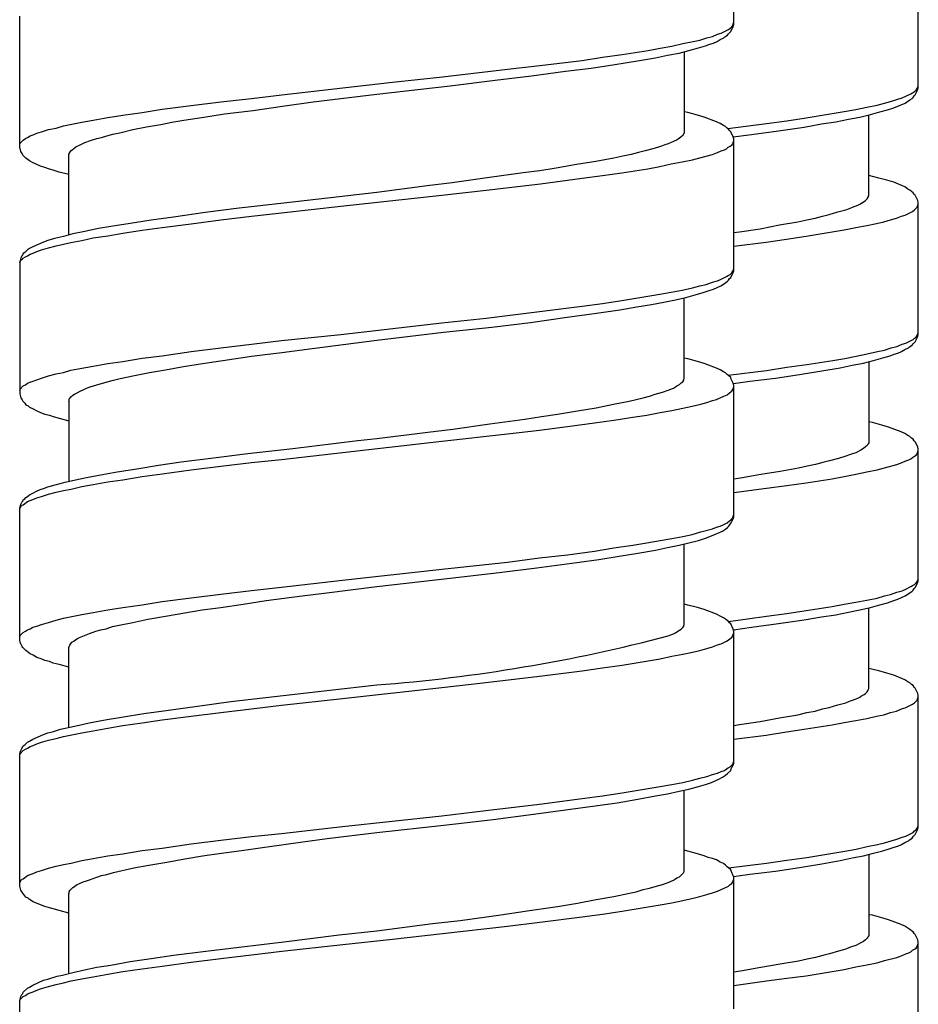
# Model space of a CAD drawing. Units: millimetres. Extents: x -435 to 502, y -175 to 939.
# Drawn here: x 257 to 275, y 291 to 311 of the extents above; entities that cross this region are included whole.
import ezdxf

# ---------------------------------------------------------------- set-up
doc = ezdxf.new("R2010")
doc.units = ezdxf.units.MM
doc.header["$LTSCALE"] = 6.666667

# ---------------------------------------------------------------- blocks, each defined once
blk = doc.blocks.new('1984.BL86.ACT.MT_V3')
for p, q in [((41.32, -594.005), (41.32, -591.327)), ((45.065, -595.298), (45.065, -592.62)), ((26.819, -596.503), (26.819, -593.836)), ((41.066, -594.185), (41.214, -594.111)), ((41.214, -594.111), (41.245, -594.079)), ((41.245, -594.079), (41.277, -594.058)), ((41.256, -594.153), (41.309, -594.048)), ((41.277, -594.058), (41.298, -594.026)), ((41.298, -594.026), (41.309, -593.995)), ((41.309, -593.995), (41.32, -593.973)), ((41.309, -594.048), (41.32, -594.005)), ((40.632, -594.323), (40.769, -594.28)), ((40.769, -594.28), (40.886, -594.249)), ((40.886, -594.249), (40.991, -594.206)), ((40.981, -594.354), (41.044, -594.312)), ((40.991, -594.206), (41.066, -594.185)), ((41.044, -594.312), (41.118, -594.28)), ((41.118, -594.28), (41.14, -594.259)), ((41.14, -594.259), (41.193, -594.227)), ((41.193, -594.227), (41.214, -594.196)), ((41.214, -594.196), (41.256, -594.153)), ((39.584, -594.534), (39.827, -594.492)), ((39.827, -594.492), (40.06, -594.45)), ((40.06, -594.45), (40.282, -594.397)), ((40.282, -594.397), (40.494, -594.354)), ((40.409, -594.534), (40.6, -594.481)), ((40.494, -594.354), (40.632, -594.323)), ((40.6, -594.481), (40.748, -594.439)), ((40.748, -594.439), (40.833, -594.407)), ((40.833, -594.407), (40.907, -594.386)), ((40.907, -594.386), (40.981, -594.354)), ((38.24, -594.736), (38.652, -594.672)), ((38.652, -594.672), (39.055, -594.619)), ((39.055, -594.619), (39.584, -594.534)), ((39.362, -594.746), (39.732, -594.683)), ((39.732, -594.683), (39.975, -594.63)), ((39.975, -594.63), (40.208, -594.587)), ((40.208, -594.587), (40.409, -594.534)), ((40.314, -594.556), (40.314, -596.207)), ((35.403, -595.074), (36.726, -594.915)), ((36.726, -594.915), (37.382, -594.841)), ((37.382, -594.841), (38.24, -594.736)), ((37.901, -594.958), (38.42, -594.894)), ((38.42, -594.894), (38.906, -594.82)), ((38.906, -594.82), (39.362, -594.746)), ((34.387, -595.18), (35.403, -595.074)), ((36.472, -595.138), (37.213, -595.053)), ((37.213, -595.053), (37.901, -594.958)), ((32.143, -595.434), (33.381, -595.296)), ((33.381, -595.296), (34.387, -595.18)), ((34.069, -595.423), (35.562, -595.254)), ((35.562, -595.254), (36.472, -595.138)), ((45.023, -595.34), (45.044, -595.308)), ((45.044, -595.308), (45.055, -595.287)), ((45.055, -595.287), (45.065, -595.255)), ((45.055, -595.33), (45.065, -595.298)), ((30.905, -595.582), (31.529, -595.508)), ((31.529, -595.508), (32.143, -595.434)), ((32.778, -595.582), (34.069, -595.423)), ((44.631, -595.531), (44.737, -595.499)), ((44.737, -595.499), (44.811, -595.467)), ((44.811, -595.467), (44.917, -595.414)), ((44.896, -595.541), (44.938, -595.51)), ((44.917, -595.414), (44.949, -595.393)), ((44.938, -595.51), (44.96, -595.488)), ((44.949, -595.393), (44.991, -595.372)), ((44.96, -595.488), (44.981, -595.457)), ((44.981, -595.457), (45.002, -595.435)), ((44.991, -595.372), (45.023, -595.34)), ((45.002, -595.435), (45.055, -595.33)), ((29.709, -595.73), (30.302, -595.656)), ((30.302, -595.656), (30.905, -595.582)), ((31.561, -595.752), (32.154, -595.667)), ((32.154, -595.667), (32.778, -595.582)), ((43.795, -595.732), (44.018, -595.689)), ((44.018, -595.689), (44.229, -595.647)), ((44.229, -595.647), (44.377, -595.605)), ((44.377, -595.605), (44.504, -595.573)), ((44.441, -595.742), (44.568, -595.7)), ((44.504, -595.573), (44.631, -595.531)), ((44.568, -595.7), (44.653, -595.668)), ((44.653, -595.668), (44.801, -595.605)), ((44.801, -595.605), (44.896, -595.541)), ((28.312, -595.953), (28.608, -595.9)), ((28.608, -595.9), (28.915, -595.847)), ((28.915, -595.847), (29.307, -595.794)), ((29.307, -595.794), (29.709, -595.73)), ((30.153, -595.953), (30.556, -595.889)), ((30.556, -595.889), (30.979, -595.826)), ((30.979, -595.826), (31.561, -595.752)), ((40.388, -595.794), (40.314, -595.783)), ((40.579, -595.847), (40.388, -595.794)), ((40.716, -595.889), (40.579, -595.847)), ((40.97, -595.984), (40.716, -595.889)), ((42.398, -595.965), (42.79, -595.901)), ((42.79, -595.901), (43.319, -595.816)), ((43.319, -595.816), (43.562, -595.774)), ((43.562, -595.774), (43.795, -595.732)), ((43.647, -595.933), (43.88, -595.891)), ((43.88, -595.891), (44.092, -595.838)), ((44.06, -597.489), (44.06, -595.848)), ((44.092, -595.838), (44.282, -595.785)), ((44.282, -595.785), (44.441, -595.742)), ((27.401, -596.143), (27.56, -596.111)), ((27.56, -596.111), (27.708, -596.069)), ((27.708, -596.069), (28.079, -595.995)), ((28.079, -595.995), (28.312, -595.953)), ((29.116, -596.143), (29.391, -596.09)), ((29.391, -596.09), (29.688, -596.037)), ((29.688, -596.037), (29.91, -595.995)), ((29.91, -595.995), (30.153, -595.953)), ((41.044, -596.016), (40.97, -595.984)), ((41.108, -596.059), (41.044, -596.016)), ((41.15, -596.08), (41.108, -596.059)), ((41.182, -596.111), (41.15, -596.08)), ((41.214, -596.133), (41.182, -596.111)), ((41.198, -596.122), (41.985, -596.018)), ((41.985, -596.018), (42.398, -595.965)), ((42.229, -596.166), (42.747, -596.092)), ((42.747, -596.092), (43.097, -596.028)), ((43.097, -596.028), (43.393, -595.986)), ((43.393, -595.986), (43.647, -595.933)), ((26.936, -596.323), (26.978, -596.302)), ((26.978, -596.302), (27.031, -596.27)), ((27.031, -596.27), (27.095, -596.249)), ((27.095, -596.249), (27.169, -596.217)), ((27.169, -596.217), (27.264, -596.186)), ((27.264, -596.186), (27.401, -596.143)), ((28.386, -596.323), (28.481, -596.302)), ((28.481, -596.302), (28.587, -596.27)), ((28.587, -596.27), (28.714, -596.238)), ((28.714, -596.238), (28.852, -596.207)), ((28.852, -596.207), (29.116, -596.143)), ((40.251, -596.291), (40.208, -596.323)), ((40.282, -596.26), (40.251, -596.291)), ((40.293, -596.238), (40.282, -596.26)), ((40.303, -596.228), (40.293, -596.238)), ((40.314, -596.207), (40.303, -596.228)), ((41.235, -596.164), (41.214, -596.133)), ((41.256, -596.186), (41.235, -596.164)), ((41.309, -596.291), (41.256, -596.186)), ((41.309, -596.291), (41.678, -596.24)), ((41.32, -596.334), (41.309, -596.291)), ((41.678, -596.24), (42.229, -596.166)), ((26.819, -596.44), (26.83, -596.418)), ((26.841, -596.588), (26.819, -596.503)), ((26.83, -596.418), (26.893, -596.355)), ((26.893, -596.355), (26.936, -596.323)), ((27.92, -596.524), (27.962, -596.492)), ((27.962, -596.492), (28.047, -596.45)), ((28.047, -596.45), (28.142, -596.408)), ((28.142, -596.408), (28.259, -596.365)), ((28.259, -596.365), (28.386, -596.323)), ((39.848, -596.482), (39.7, -596.524)), ((39.922, -596.45), (39.848, -596.482)), ((39.986, -596.429), (39.922, -596.45)), ((40.049, -596.408), (39.986, -596.429)), ((40.155, -596.355), (40.049, -596.408)), ((40.208, -596.323), (40.155, -596.355)), ((41.171, -596.535), (41.203, -596.503)), ((41.203, -596.503), (41.245, -596.482)), ((41.245, -596.482), (41.277, -596.461)), ((41.277, -596.461), (41.298, -596.429)), ((41.298, -596.429), (41.32, -596.365)), ((41.32, -599.011), (41.32, -596.334)), ((26.872, -596.63), (26.841, -596.588)), ((26.883, -596.662), (26.872, -596.63)), ((26.946, -596.725), (26.883, -596.662)), ((27.814, -596.651), (27.825, -596.641)), ((27.814, -598.281), (27.814, -596.651)), ((27.825, -596.63), (27.835, -596.609)), ((27.825, -596.641), (27.825, -596.63)), ((27.835, -596.609), (27.857, -596.577)), ((27.857, -596.577), (27.888, -596.556)), ((27.888, -596.556), (27.92, -596.524)), ((39.065, -596.683), (38.885, -596.725)), ((39.234, -596.651), (39.065, -596.683)), ((39.383, -596.609), (39.234, -596.651)), ((39.52, -596.577), (39.383, -596.609)), ((39.7, -596.524), (39.52, -596.577)), ((40.483, -596.757), (40.632, -596.715)), ((40.632, -596.715), (40.886, -596.651)), ((40.886, -596.651), (40.991, -596.609)), ((40.991, -596.609), (41.066, -596.577)), ((41.066, -596.577), (41.129, -596.556)), ((41.129, -596.556), (41.171, -596.535)), ((26.989, -596.757), (26.946, -596.725)), ((27.02, -596.778), (26.989, -596.757)), ((27.095, -596.821), (27.02, -596.778)), ((27.243, -596.884), (27.095, -596.821)), ((27.327, -596.916), (27.243, -596.884)), ((27.423, -596.948), (27.327, -596.916)), ((38.123, -596.852), (37.71, -596.926)), ((38.515, -596.789), (38.123, -596.852)), ((38.885, -596.725), (38.515, -596.789)), ((39.573, -596.937), (39.817, -596.895)), ((39.817, -596.895), (40.049, -596.842)), ((40.049, -596.842), (40.272, -596.799)), ((40.272, -596.799), (40.483, -596.757)), ((27.497, -596.969), (27.423, -596.948)), ((27.624, -597.011), (27.497, -596.969)), ((27.814, -597.053), (27.624, -597.011)), ((36.356, -597.117), (35.604, -597.223)), ((37.044, -597.022), (36.356, -597.117)), ((37.382, -596.979), (37.044, -597.022)), ((37.71, -596.926), (37.382, -596.979)), ((38.24, -597.128), (38.652, -597.075)), ((38.652, -597.075), (39.044, -597.022)), ((39.044, -597.022), (39.573, -596.937)), ((44.261, -597.129), (44.06, -597.076)), ((35.096, -597.286), (34.069, -597.424)), ((35.604, -597.223), (35.096, -597.286)), ((36.292, -597.371), (37.393, -597.244)), ((37.393, -597.244), (38.24, -597.128)), ((44.43, -597.171), (44.261, -597.129)), ((44.568, -597.214), (44.43, -597.171)), ((44.79, -597.309), (44.568, -597.214)), ((44.854, -597.351), (44.79, -597.309)), ((33.307, -597.509), (32.185, -597.636)), ((34.069, -597.424), (33.307, -597.509)), ((33.339, -597.699), (35.392, -597.477)), ((35.392, -597.477), (36.292, -597.371)), ((44.049, -597.51), (44.06, -597.489)), ((44.049, -597.52), (44.049, -597.51)), ((44.896, -597.372), (44.854, -597.351)), ((44.928, -597.404), (44.896, -597.372)), ((44.96, -597.425), (44.928, -597.404)), ((44.981, -597.457), (44.96, -597.425)), ((45.002, -597.478), (44.981, -597.457)), ((45.055, -597.584), (45.002, -597.478)), ((32.185, -597.636), (31.275, -597.741)), ((32.133, -597.837), (33.339, -597.699)), ((43.732, -597.722), (43.838, -597.679)), ((43.838, -597.679), (43.88, -597.658)), ((43.88, -597.658), (43.912, -597.637)), ((43.912, -597.637), (43.965, -597.605)), ((43.965, -597.605), (43.996, -597.584)), ((43.996, -597.584), (44.028, -597.552)), ((44.028, -597.552), (44.049, -597.52)), ((45.044, -597.722), (45.065, -597.658)), ((45.065, -597.626), (45.055, -597.584)), ((45.065, -600.304), (45.065, -597.626)), ((30.587, -597.826), (29.942, -597.921)), ((31.275, -597.741), (30.587, -597.826)), ((30.905, -597.974), (31.529, -597.9)), ((31.529, -597.9), (32.133, -597.837)), ((42.97, -597.944), (43.118, -597.902)), ((43.118, -597.902), (43.256, -597.87)), ((43.256, -597.87), (43.435, -597.817)), ((43.435, -597.817), (43.594, -597.775)), ((43.594, -597.775), (43.668, -597.743)), ((43.668, -597.743), (43.732, -597.722)), ((44.621, -597.944), (44.727, -597.902)), ((44.727, -597.902), (44.801, -597.88)), ((44.801, -597.88), (44.949, -597.806)), ((44.949, -597.806), (44.991, -597.775)), ((44.991, -597.775), (45.044, -597.722)), ((28.672, -598.112), (28.418, -598.154)), ((29.063, -598.048), (28.672, -598.112)), ((29.487, -597.985), (29.063, -598.048)), ((29.942, -597.921), (29.487, -597.985)), ((29.709, -598.133), (30.302, -598.059)), ((30.302, -598.059), (30.905, -597.974)), ((41.858, -598.156), (42.25, -598.081)), ((42.25, -598.081), (42.62, -598.018)), ((42.62, -598.018), (42.8, -597.976)), ((42.8, -597.976), (42.97, -597.944)), ((43.795, -598.135), (44.018, -598.093)), ((44.018, -598.093), (44.219, -598.051)), ((44.219, -598.051), (44.367, -598.018)), ((44.367, -598.018), (44.504, -597.976)), ((44.504, -597.976), (44.621, -597.944)), ((27.708, -598.313), (27.528, -598.355)), ((27.899, -598.26), (27.708, -598.313)), ((28.111, -598.218), (27.899, -598.26)), ((28.418, -598.154), (28.111, -598.218)), ((28.312, -598.345), (28.608, -598.302)), ((28.608, -598.302), (28.915, -598.249)), ((28.915, -598.249), (29.307, -598.186)), ((29.307, -598.186), (29.709, -598.133)), ((41.323, -598.237), (41.435, -598.219)), ((41.435, -598.219), (41.858, -598.156)), ((42.388, -598.368), (42.79, -598.305)), ((42.79, -598.305), (43.319, -598.22)), ((43.319, -598.22), (43.562, -598.178)), ((43.562, -598.178), (43.795, -598.135)), ((27.306, -598.429), (27.084, -598.525)), ((27.391, -598.398), (27.306, -598.429)), ((27.528, -598.355), (27.391, -598.398)), ((27.401, -598.546), (27.56, -598.503)), ((27.56, -598.503), (27.857, -598.44)), ((27.857, -598.44), (28.079, -598.398)), ((28.079, -598.398), (28.312, -598.345)), ((41.323, -598.511), (41.975, -598.431)), ((41.975, -598.431), (42.388, -598.367)), ((26.862, -598.705), (26.841, -598.747)), ((26.883, -598.683), (26.862, -598.705)), ((26.893, -598.662), (26.883, -598.683)), ((26.925, -598.641), (26.893, -598.662)), ((26.978, -598.588), (26.925, -598.641)), ((26.936, -598.726), (26.978, -598.705)), ((27.02, -598.556), (26.978, -598.588)), ((26.978, -598.705), (27.031, -598.673)), ((27.084, -598.525), (27.02, -598.556)), ((27.031, -598.673), (27.095, -598.652)), ((27.095, -598.652), (27.169, -598.62)), ((27.169, -598.62), (27.264, -598.588)), ((27.264, -598.588), (27.401, -598.546)), ((26.841, -598.747), (26.819, -598.832)), ((26.819, -598.842), (26.83, -598.821)), ((26.819, -598.832), (26.819, -601.509)), ((26.83, -598.821), (26.851, -598.789)), ((26.851, -598.789), (26.872, -598.779)), ((26.872, -598.779), (26.893, -598.757)), ((26.893, -598.757), (26.936, -598.726)), ((41.171, -599.128), (41.203, -599.107)), ((41.203, -599.107), (41.245, -599.086)), ((41.245, -599.086), (41.277, -599.054)), ((41.256, -599.149), (41.309, -599.043)), ((41.277, -599.054), (41.298, -599.022)), ((41.298, -599.022), (41.309, -599.001)), ((41.309, -599.001), (41.32, -598.969)), ((41.309, -599.043), (41.32, -599.011)), ((40.632, -599.318), (40.759, -599.287)), ((40.759, -599.287), (40.886, -599.244)), ((40.886, -599.244), (40.991, -599.213)), ((40.991, -599.213), (41.066, -599.181)), ((41.055, -599.318), (41.15, -599.255)), ((41.066, -599.181), (41.171, -599.128)), ((41.15, -599.255), (41.193, -599.223)), ((41.193, -599.223), (41.214, -599.202)), ((41.214, -599.202), (41.235, -599.17)), ((41.235, -599.17), (41.256, -599.149)), ((39.573, -599.53), (39.817, -599.488)), ((39.817, -599.488), (40.049, -599.445)), ((40.049, -599.445), (40.272, -599.403)), ((40.272, -599.403), (40.483, -599.361)), ((40.346, -599.551), (40.536, -599.498)), ((40.483, -599.361), (40.632, -599.318)), ((40.536, -599.498), (40.695, -599.456)), ((40.695, -599.456), (40.822, -599.414)), ((40.822, -599.414), (40.907, -599.382)), ((40.907, -599.382), (41.055, -599.318)), ((38.24, -599.731), (38.652, -599.678)), ((38.652, -599.678), (39.044, -599.615)), ((39.044, -599.615), (39.573, -599.53)), ((39.351, -599.742), (39.647, -599.699)), ((39.647, -599.699), (39.901, -599.647)), ((39.901, -599.647), (40.134, -599.604)), ((40.134, -599.604), (40.346, -599.551)), ((40.314, -601.202), (40.314, -599.562)), ((36.292, -599.975), (38.24, -599.731)), ((37.933, -599.953), (38.483, -599.879)), ((38.483, -599.879), (39.002, -599.805)), ((39.002, -599.805), (39.351, -599.742)), ((33.339, -600.303), (35.392, -600.07)), ((35.392, -600.07), (36.292, -599.975)), ((36.409, -600.155), (37.192, -600.059)), ((37.192, -600.059), (37.933, -599.953)), ((32.133, -600.43), (33.339, -600.303)), ((34.069, -600.419), (35.424, -600.26)), ((35.424, -600.26), (36.409, -600.155)), ((45.044, -600.325), (45.055, -600.294)), ((45.055, -600.294), (45.065, -600.272)), ((45.055, -600.346), (45.065, -600.304)), ((30.905, -600.578), (31.529, -600.504)), ((31.529, -600.504), (32.133, -600.43)), ((32.757, -600.589), (34.069, -600.419)), ((44.631, -600.548), (44.737, -600.505)), ((44.737, -600.505), (44.811, -600.484)), ((44.811, -600.484), (44.96, -600.41)), ((44.938, -600.526), (44.96, -600.495)), ((44.96, -600.41), (44.991, -600.378)), ((44.96, -600.495), (45.002, -600.452)), ((44.991, -600.378), (45.023, -600.357)), ((45.002, -600.452), (45.055, -600.346)), ((45.023, -600.357), (45.044, -600.325)), ((29.709, -600.737), (30.302, -600.652)), ((30.302, -600.652), (30.905, -600.578)), ((31.529, -600.747), (32.143, -600.673)), ((32.143, -600.673), (32.757, -600.589)), ((43.806, -600.749), (44.028, -600.696)), ((44.028, -600.696), (44.24, -600.653)), ((44.24, -600.653), (44.377, -600.622)), ((44.377, -600.622), (44.515, -600.579)), ((44.494, -600.738), (44.579, -600.706)), ((44.515, -600.579), (44.631, -600.548)), ((44.579, -600.706), (44.653, -600.685)), ((44.653, -600.685), (44.727, -600.653)), ((44.727, -600.653), (44.79, -600.611)), ((44.79, -600.611), (44.864, -600.579)), ((44.864, -600.579), (44.885, -600.558)), ((44.885, -600.558), (44.938, -600.526)), ((28.312, -600.948), (28.608, -600.895)), ((28.608, -600.895), (28.915, -600.853)), ((28.915, -600.853), (29.307, -600.79)), ((29.307, -600.79), (29.709, -600.737)), ((30.143, -600.959), (30.534, -600.895)), ((30.534, -600.895), (30.947, -600.832)), ((30.947, -600.832), (31.529, -600.747)), ((40.388, -600.8), (40.314, -600.79)), ((40.579, -600.853), (40.388, -600.8)), ((40.716, -600.895), (40.579, -600.853)), ((40.97, -600.991), (40.716, -600.895)), ((42.8, -600.918), (43.33, -600.833)), ((43.33, -600.833), (43.573, -600.791)), ((43.573, -600.791), (43.806, -600.749)), ((43.721, -600.929), (43.954, -600.886)), ((43.954, -600.886), (44.155, -600.833)), ((44.06, -600.854), (44.06, -602.506)), ((44.155, -600.833), (44.346, -600.78)), ((44.346, -600.78), (44.494, -600.738)), ((27.401, -601.149), (27.56, -601.107)), ((27.56, -601.107), (27.708, -601.075)), ((27.708, -601.075), (27.857, -601.033)), ((27.857, -601.033), (28.079, -600.991)), ((28.079, -600.991), (28.312, -600.948)), ((29.148, -601.139), (29.455, -601.075)), ((29.455, -601.075), (29.783, -601.022)), ((29.783, -601.022), (30.143, -600.959)), ((41.044, -601.022), (40.97, -600.991)), ((41.108, -601.065), (41.044, -601.022)), ((41.15, -601.086), (41.108, -601.065)), ((41.182, -601.118), (41.15, -601.086)), ((41.214, -601.139), (41.182, -601.118)), ((41.202, -601.131), (41.985, -601.034)), ((41.985, -601.034), (42.398, -600.971)), ((42.398, -600.971), (42.8, -600.918)), ((42.652, -601.119), (43.107, -601.045)), ((43.107, -601.045), (43.478, -600.981)), ((43.478, -600.981), (43.721, -600.929)), ((26.936, -601.329), (26.978, -601.298)), ((26.978, -601.298), (27.031, -601.276)), ((27.031, -601.276), (27.095, -601.255)), ((27.095, -601.255), (27.169, -601.224)), ((27.169, -601.224), (27.264, -601.192)), ((27.264, -601.192), (27.401, -601.149)), ((28.386, -601.329), (28.597, -601.266)), ((28.597, -601.266), (28.724, -601.234)), ((28.724, -601.234), (28.862, -601.202)), ((28.862, -601.202), (29.148, -601.139)), ((40.219, -601.319), (40.251, -601.287)), ((40.251, -601.287), (40.282, -601.266)), ((40.282, -601.266), (40.303, -601.234)), ((40.303, -601.213), (40.314, -601.202)), ((40.303, -601.234), (40.303, -601.213)), ((41.256, -601.181), (41.214, -601.139)), ((41.267, -601.213), (41.256, -601.181)), ((41.309, -601.298), (41.267, -601.213)), ((41.32, -601.34), (41.309, -601.298)), ((41.311, -601.304), (41.647, -601.257)), ((41.647, -601.257), (42.165, -601.193)), ((42.165, -601.193), (42.652, -601.119)), ((26.819, -601.446), (26.83, -601.414)), ((26.819, -601.509), (26.841, -601.594)), ((26.83, -601.414), (26.893, -601.351)), ((26.893, -601.351), (26.936, -601.329)), ((27.931, -601.52), (27.984, -601.488)), ((27.984, -601.488), (28.047, -601.456)), ((28.047, -601.456), (28.121, -601.425)), ((28.121, -601.425), (28.174, -601.393)), ((28.174, -601.393), (28.248, -601.372)), ((28.248, -601.372), (28.386, -601.329)), ((39.721, -601.52), (39.87, -601.478)), ((39.87, -601.478), (39.986, -601.435)), ((39.986, -601.435), (40.092, -601.393)), ((40.092, -601.393), (40.134, -601.372)), ((40.134, -601.372), (40.166, -601.351)), ((40.166, -601.351), (40.219, -601.319)), ((41.182, -601.53), (41.235, -601.488)), ((41.235, -601.488), (41.267, -601.467)), ((41.267, -601.467), (41.277, -601.456)), ((41.277, -601.456), (41.298, -601.425)), ((41.298, -601.425), (41.309, -601.403)), ((41.309, -601.403), (41.32, -601.372)), ((41.32, -604.007), (41.32, -601.34)), ((26.841, -601.594), (26.872, -601.636)), ((26.872, -601.636), (26.883, -601.658)), ((26.883, -601.658), (26.925, -601.7)), ((26.925, -601.7), (26.946, -601.732)), ((27.814, -601.668), (27.825, -601.647)), ((27.814, -601.668), (27.814, -603.289)), ((27.825, -601.615), (27.846, -601.594)), ((27.825, -601.647), (27.825, -601.615)), ((27.846, -601.594), (27.857, -601.573)), ((27.857, -601.573), (27.878, -601.562)), ((27.878, -601.562), (27.899, -601.541)), ((27.899, -601.541), (27.931, -601.52)), ((38.875, -601.721), (39.192, -601.658)), ((39.192, -601.658), (39.34, -601.626)), ((39.34, -601.626), (39.478, -601.594)), ((39.478, -601.594), (39.605, -601.562)), ((39.605, -601.562), (39.721, -601.52)), ((40.653, -601.721), (40.769, -601.689)), ((40.769, -601.689), (40.886, -601.647)), ((40.886, -601.647), (40.97, -601.626)), ((40.97, -601.626), (41.118, -601.562)), ((41.118, -601.562), (41.182, -601.53)), ((26.946, -601.732), (26.989, -601.753)), ((26.989, -601.753), (27.02, -601.785)), ((27.02, -601.785), (27.095, -601.816)), ((27.095, -601.816), (27.169, -601.859)), ((27.169, -601.859), (27.243, -601.89)), ((27.243, -601.89), (27.327, -601.922)), ((37.742, -601.922), (38.144, -601.859)), ((38.144, -601.859), (38.525, -601.795)), ((38.525, -601.795), (38.875, -601.721)), ((39.552, -601.943), (39.827, -601.89)), ((39.827, -601.89), (40.06, -601.848)), ((40.06, -601.848), (40.282, -601.806)), ((40.282, -601.806), (40.473, -601.763)), ((40.473, -601.763), (40.653, -601.721)), ((27.327, -601.922), (27.423, -601.943)), ((27.423, -601.943), (27.497, -601.975)), ((27.497, -601.975), (27.624, -602.007)), ((27.624, -602.007), (27.814, -602.06)), ((36.366, -602.123), (37.075, -602.028)), ((37.075, -602.028), (37.414, -601.975)), ((37.414, -601.975), (37.742, -601.922)), ((37.943, -602.176), (38.494, -602.102)), ((38.494, -602.102), (38.885, -602.049)), ((38.885, -602.049), (39.266, -601.986)), ((39.266, -601.986), (39.552, -601.943)), ((44.134, -602.093), (44.06, -602.082)), ((44.325, -602.146), (44.134, -602.093)), ((34.069, -602.42), (35.107, -602.293)), ((35.107, -602.293), (35.615, -602.229)), ((35.615, -602.229), (36.366, -602.123)), ((36.726, -602.324), (37.372, -602.25)), ((37.372, -602.25), (37.943, -602.176)), ((44.462, -602.188), (44.325, -602.146)), ((44.716, -602.283), (44.462, -602.188)), ((44.79, -602.315), (44.716, -602.283)), ((44.854, -602.357), (44.79, -602.315)), ((32.365, -602.621), (33.688, -602.462)), ((33.371, -602.705), (35.392, -602.472)), ((33.688, -602.462), (34.069, -602.42)), ((35.392, -602.472), (36.726, -602.324)), ((44.06, -602.506), (44.049, -602.527)), ((44.896, -602.379), (44.854, -602.357)), ((44.928, -602.41), (44.896, -602.379)), ((44.96, -602.432), (44.928, -602.41)), ((44.981, -602.463), (44.96, -602.432)), ((45.002, -602.484), (44.981, -602.463)), ((45.055, -602.59), (45.002, -602.484)), ((31.455, -602.726), (32.365, -602.621)), ((32.133, -602.843), (33.371, -602.705)), ((43.795, -602.707), (43.732, -602.728)), ((43.901, -602.654), (43.795, -602.707)), ((43.954, -602.622), (43.901, -602.654)), ((43.996, -602.59), (43.954, -602.622)), ((44.028, -602.559), (43.996, -602.59)), ((44.039, -602.537), (44.028, -602.559)), ((44.049, -602.527), (44.039, -602.537)), ((45.044, -602.728), (45.065, -602.664)), ((45.065, -602.633), (45.055, -602.59)), ((45.065, -605.31), (45.065, -602.633)), ((29.635, -602.959), (30.1, -602.896)), ((30.1, -602.896), (30.757, -602.811)), ((30.757, -602.811), (31.455, -602.726)), ((30.905, -602.981), (31.529, -602.906)), ((31.529, -602.906), (32.133, -602.843)), ((43.129, -602.908), (42.98, -602.95)), ((43.266, -602.876), (43.129, -602.908)), ((43.446, -602.823), (43.266, -602.876)), ((43.594, -602.781), (43.446, -602.823)), ((43.668, -602.749), (43.594, -602.781)), ((43.732, -602.728), (43.668, -602.749)), ((44.631, -602.95), (44.737, -602.908)), ((44.737, -602.908), (44.811, -602.876)), ((44.811, -602.876), (44.875, -602.855)), ((44.875, -602.855), (44.917, -602.834)), ((44.917, -602.834), (44.949, -602.802)), ((44.949, -602.802), (44.991, -602.781)), ((44.991, -602.781), (45.023, -602.76)), ((45.023, -602.76), (45.044, -602.728)), ((28.502, -603.15), (28.799, -603.097)), ((28.799, -603.097), (29.201, -603.033)), ((29.201, -603.033), (29.635, -602.959)), ((29.709, -603.139), (30.302, -603.055)), ((30.302, -603.055), (30.905, -602.981)), ((42.261, -603.088), (41.869, -603.151)), ((42.631, -603.024), (42.261, -603.088)), ((42.811, -602.982), (42.631, -603.024)), ((42.98, -602.95), (42.811, -602.982)), ((43.795, -603.141), (44.018, -603.098)), ((44.018, -603.098), (44.229, -603.056)), ((44.229, -603.056), (44.377, -603.014)), ((44.377, -603.014), (44.631, -602.95)), ((27.539, -603.362), (27.74, -603.309)), ((27.74, -603.309), (27.952, -603.256)), ((27.952, -603.256), (28.174, -603.213)), ((28.174, -603.213), (28.502, -603.15)), ((28.312, -603.351), (28.608, -603.298)), ((28.608, -603.298), (28.915, -603.256)), ((28.915, -603.256), (29.307, -603.192)), ((29.307, -603.192), (29.709, -603.139)), ((41.456, -603.225), (41.32, -603.247)), ((41.869, -603.151), (41.456, -603.225)), ((42.79, -603.321), (43.319, -603.236)), ((43.319, -603.236), (43.562, -603.194)), ((43.562, -603.194), (43.795, -603.141)), ((27.084, -603.531), (27.158, -603.489)), ((27.158, -603.489), (27.232, -603.457)), ((27.232, -603.457), (27.306, -603.436)), ((27.306, -603.436), (27.391, -603.404)), ((27.391, -603.404), (27.539, -603.362)), ((27.401, -603.552), (27.56, -603.51)), ((27.56, -603.51), (27.708, -603.478)), ((27.708, -603.478), (27.867, -603.446)), ((27.867, -603.446), (28.079, -603.393)), ((28.079, -603.393), (28.312, -603.351)), ((41.32, -603.518), (41.985, -603.426)), ((41.985, -603.426), (42.398, -603.373)), ((42.398, -603.373), (42.79, -603.321)), ((26.841, -603.753), (26.862, -603.711)), ((26.862, -603.711), (26.883, -603.69)), ((26.883, -603.69), (26.893, -603.668)), ((26.893, -603.668), (26.925, -603.647)), ((26.893, -603.764), (26.978, -603.7)), ((26.925, -603.647), (26.946, -603.616)), ((26.946, -603.616), (26.978, -603.594)), ((26.978, -603.594), (27.02, -603.563)), ((26.978, -603.7), (27.031, -603.679)), ((27.02, -603.563), (27.084, -603.531)), ((27.031, -603.679), (27.084, -603.658)), ((27.084, -603.658), (27.169, -603.626)), ((27.169, -603.626), (27.264, -603.594)), ((27.264, -603.594), (27.401, -603.552)), ((26.819, -603.838), (26.841, -603.753)), ((26.819, -603.848), (26.83, -603.827)), ((26.819, -606.516), (26.819, -603.838)), ((26.83, -603.827), (26.851, -603.795)), ((26.851, -603.795), (26.872, -603.774)), ((26.872, -603.774), (26.893, -603.764)), ((41.182, -604.134), (41.235, -604.092)), ((41.235, -604.092), (41.267, -604.071)), ((41.267, -604.134), (41.309, -604.05)), ((41.267, -604.071), (41.277, -604.05)), ((41.277, -604.05), (41.298, -604.028)), ((41.298, -604.028), (41.309, -603.997)), ((41.309, -603.997), (41.32, -603.975)), ((41.309, -604.05), (41.32, -604.007)), ((40.473, -604.367), (40.653, -604.314)), ((40.653, -604.314), (40.886, -604.251)), ((40.864, -604.399), (41.087, -604.304)), ((40.886, -604.251), (40.97, -604.219)), ((40.97, -604.219), (41.044, -604.198)), ((41.044, -604.198), (41.118, -604.166)), ((41.087, -604.304), (41.15, -604.261)), ((41.118, -604.166), (41.182, -604.134)), ((41.15, -604.261), (41.193, -604.229)), ((41.193, -604.229), (41.214, -604.208)), ((41.214, -604.208), (41.235, -604.177)), ((41.235, -604.177), (41.267, -604.134)), ((39.552, -604.536), (39.827, -604.494)), ((39.827, -604.494), (40.06, -604.452)), ((40.06, -604.452), (40.282, -604.409)), ((40.282, -604.409), (40.473, -604.367)), ((40.409, -604.536), (40.6, -604.494)), ((40.6, -604.494), (40.748, -604.441)), ((40.748, -604.441), (40.864, -604.399)), ((37.943, -604.78), (38.494, -604.706)), ((38.494, -604.706), (38.885, -604.642)), ((38.885, -604.642), (39.266, -604.589)), ((39.266, -604.589), (39.552, -604.536)), ((39.372, -604.748), (39.732, -604.685)), ((39.732, -604.685), (39.975, -604.632)), ((39.975, -604.632), (40.208, -604.589)), ((40.208, -604.589), (40.409, -604.536)), ((40.314, -606.198), (40.314, -604.558)), ((36.726, -604.928), (37.372, -604.843)), ((37.372, -604.843), (37.943, -604.78)), ((38.028, -604.949), (38.578, -604.875)), ((38.578, -604.875), (38.991, -604.812)), ((38.991, -604.812), (39.372, -604.748)), ((33.371, -605.298), (35.392, -605.076)), ((35.392, -605.076), (36.726, -604.928)), ((36.557, -605.14), (37.319, -605.044)), ((37.319, -605.044), (38.028, -604.949)), ((32.133, -605.436), (33.371, -605.298)), ((34.069, -605.425), (35.562, -605.256)), ((35.562, -605.256), (36.557, -605.14)), ((45.044, -605.321), (45.055, -605.3)), ((45.055, -605.3), (45.065, -605.268)), ((45.055, -605.342), (45.065, -605.31)), ((30.905, -605.584), (31.529, -605.51)), ((31.529, -605.51), (32.133, -605.436)), ((33.053, -605.552), (34.069, -605.425)), ((44.631, -605.543), (44.737, -605.511)), ((44.737, -605.511), (44.811, -605.48)), ((44.811, -605.48), (44.917, -605.427)), ((44.917, -605.427), (44.949, -605.406)), ((44.938, -605.522), (44.96, -605.501)), ((44.949, -605.406), (44.991, -605.384)), ((44.96, -605.501), (44.981, -605.469)), ((44.981, -605.469), (45.002, -605.448)), ((44.991, -605.384), (45.023, -605.353)), ((45.002, -605.448), (45.055, -605.342)), ((45.023, -605.353), (45.044, -605.321)), ((29.709, -605.732), (30.302, -605.658)), ((30.302, -605.658), (30.905, -605.584)), ((31.36, -605.785), (31.826, -605.711)), ((31.826, -605.711), (32.556, -605.616)), ((32.556, -605.616), (33.053, -605.552)), ((43.795, -605.744), (44.018, -605.702)), ((44.018, -605.702), (44.229, -605.66)), ((44.229, -605.66), (44.377, -605.617)), ((44.377, -605.617), (44.504, -605.586)), ((44.441, -605.755), (44.568, -605.713)), ((44.504, -605.586), (44.631, -605.543)), ((44.568, -605.713), (44.653, -605.681)), ((44.653, -605.681), (44.801, -605.617)), ((44.801, -605.617), (44.896, -605.554)), ((44.896, -605.554), (44.938, -605.522)), ((28.312, -605.955), (28.608, -605.902)), ((28.608, -605.902), (28.915, -605.849)), ((28.915, -605.849), (29.307, -605.796)), ((29.307, -605.796), (29.709, -605.732)), ((29.783, -606.029), (30.524, -605.902)), ((30.524, -605.902), (30.905, -605.849)), ((30.905, -605.849), (31.36, -605.785)), ((40.388, -605.806), (40.314, -605.785)), ((40.579, -605.849), (40.388, -605.806)), ((40.716, -605.891), (40.579, -605.849)), ((40.97, -605.986), (40.716, -605.891)), ((42.398, -605.977), (42.79, -605.914)), ((42.79, -605.914), (43.319, -605.829)), ((43.319, -605.829), (43.562, -605.787)), ((43.562, -605.787), (43.795, -605.744)), ((43.647, -605.945), (43.88, -605.903)), ((43.88, -605.903), (44.092, -605.85)), ((44.06, -607.501), (44.06, -605.861)), ((44.092, -605.85), (44.282, -605.797)), ((44.282, -605.797), (44.441, -605.755)), ((27.401, -606.156), (27.56, -606.113)), ((27.56, -606.113), (27.708, -606.071)), ((27.708, -606.071), (28.079, -605.997)), ((28.079, -605.997), (28.312, -605.955)), ((29.116, -606.156), (29.423, -606.092)), ((29.423, -606.092), (29.783, -606.029)), ((41.044, -606.029), (40.97, -605.986)), ((41.108, -606.06), (41.044, -606.029)), ((41.15, -606.092), (41.108, -606.06)), ((41.214, -606.135), (41.15, -606.092)), ((41.214, -606.135), (41.985, -606.03)), ((41.985, -606.03), (42.398, -605.977)), ((42.229, -606.178), (42.747, -606.104)), ((42.747, -606.104), (43.097, -606.041)), ((43.097, -606.041), (43.393, -605.998)), ((43.393, -605.998), (43.647, -605.945)), ((26.936, -606.336), (26.978, -606.304)), ((26.978, -606.304), (27.031, -606.283)), ((27.031, -606.283), (27.084, -606.251)), ((27.084, -606.251), (27.169, -606.23)), ((27.169, -606.23), (27.264, -606.198)), ((27.264, -606.198), (27.401, -606.156)), ((28.365, -606.336), (28.47, -606.304)), ((28.47, -606.304), (28.576, -606.283)), ((28.576, -606.283), (28.703, -606.24)), ((28.703, -606.24), (28.841, -606.209)), ((28.841, -606.209), (29.116, -606.156)), ((40.166, -606.346), (40.219, -606.315)), ((40.219, -606.315), (40.251, -606.293)), ((40.251, -606.293), (40.282, -606.262)), ((40.282, -606.262), (40.303, -606.23)), ((40.303, -606.219), (40.314, -606.198)), ((40.303, -606.23), (40.303, -606.219)), ((41.235, -606.166), (41.214, -606.135)), ((41.256, -606.187), (41.235, -606.166)), ((41.309, -606.293), (41.256, -606.187)), ((41.32, -606.336), (41.309, -606.293)), ((41.311, -606.303), (41.678, -606.252)), ((41.678, -606.252), (42.229, -606.178)), ((26.819, -606.452), (26.83, -606.42)), ((26.83, -606.558), (26.819, -606.516)), ((26.83, -606.42), (26.893, -606.357)), ((26.893, -606.357), (26.936, -606.336)), ((27.92, -606.537), (27.962, -606.505)), ((27.962, -606.505), (27.994, -606.484)), ((27.994, -606.484), (28.037, -606.463)), ((28.037, -606.463), (28.132, -606.42)), ((28.132, -606.42), (28.238, -606.378)), ((28.238, -606.378), (28.365, -606.336)), ((39.986, -606.431), (40.092, -606.389)), ((40.092, -606.389), (40.134, -606.367)), ((40.134, -606.367), (40.166, -606.346)), ((41.171, -606.537), (41.203, -606.516)), ((41.203, -606.516), (41.245, -606.484)), ((41.245, -606.484), (41.277, -606.463)), ((41.277, -606.463), (41.298, -606.431)), ((41.298, -606.431), (41.309, -606.399)), ((41.309, -606.399), (41.32, -606.378)), ((41.32, -609.013), (41.32, -606.336)), ((26.841, -606.59), (26.83, -606.558)), ((26.872, -606.643), (26.841, -606.59)), ((26.883, -606.664), (26.872, -606.643)), ((26.946, -606.727), (26.883, -606.664)), ((27.814, -606.664), (27.835, -606.621)), ((27.814, -608.283), (27.814, -606.664)), ((27.835, -606.621), (27.878, -606.558)), ((27.878, -606.558), (27.92, -606.537)), ((40.632, -606.727), (40.769, -606.685)), ((40.769, -606.685), (40.886, -606.653)), ((40.886, -606.653), (40.991, -606.611)), ((40.991, -606.611), (41.066, -606.59)), ((41.066, -606.59), (41.171, -606.537)), ((27.031, -606.791), (26.946, -606.727)), ((27.095, -606.823), (27.031, -606.791)), ((27.169, -606.865), (27.095, -606.823)), ((27.253, -606.897), (27.169, -606.865)), ((27.327, -606.928), (27.253, -606.897)), ((39.584, -606.939), (39.827, -606.897)), ((39.827, -606.897), (40.06, -606.844)), ((40.06, -606.844), (40.282, -606.801)), ((40.282, -606.801), (40.483, -606.759)), ((40.483, -606.759), (40.632, -606.727)), ((27.423, -606.95), (27.327, -606.928)), ((27.497, -606.981), (27.423, -606.95)), ((27.624, -607.013), (27.497, -606.981)), ((27.814, -607.066), (27.624, -607.013)), ((38.24, -607.14), (38.652, -607.077)), ((38.652, -607.077), (39.055, -607.024)), ((39.055, -607.024), (39.584, -606.939)), ((44.261, -607.141), (44.06, -607.089)), ((36.282, -607.373), (37.372, -607.246)), ((37.372, -607.246), (38.24, -607.14)), ((44.43, -607.184), (44.261, -607.141)), ((44.568, -607.226), (44.43, -607.184)), ((44.79, -607.321), (44.568, -607.226)), ((33.117, -607.532), (34.069, -607.426)), ((33.371, -607.701), (35.392, -607.479)), ((35.392, -607.479), (36.282, -607.373)), ((44.049, -607.522), (44.06, -607.501)), ((44.854, -607.364), (44.79, -607.321)), ((44.896, -607.385), (44.854, -607.364)), ((44.928, -607.417), (44.896, -607.385)), ((44.96, -607.438), (44.928, -607.417)), ((44.981, -607.47), (44.96, -607.438)), ((45.002, -607.491), (44.981, -607.47)), ((45.055, -607.597), (45.002, -607.491)), ((31.106, -607.765), (31.995, -607.659)), ((31.995, -607.659), (33.117, -607.532)), ((32.133, -607.839), (33.371, -607.701)), ((43.732, -607.734), (43.838, -607.692)), ((43.838, -607.692), (43.88, -607.671)), ((43.88, -607.671), (43.912, -607.649)), ((43.912, -607.649), (43.965, -607.618)), ((43.965, -607.618), (43.996, -607.597)), ((43.996, -607.597), (44.028, -607.565)), ((44.028, -607.565), (44.049, -607.533)), ((44.049, -607.533), (44.049, -607.522)), ((45.044, -607.734), (45.065, -607.671)), ((45.065, -607.639), (45.055, -607.597)), ((45.065, -610.317), (45.065, -607.639)), ((29.793, -607.944), (30.429, -607.86)), ((30.429, -607.86), (31.106, -607.765)), ((30.905, -607.987), (31.529, -607.913)), ((31.529, -607.913), (32.133, -607.839)), ((42.97, -607.956), (43.118, -607.914)), ((43.118, -607.914), (43.256, -607.882)), ((43.256, -607.882), (43.435, -607.829)), ((43.435, -607.829), (43.594, -607.787)), ((43.594, -607.787), (43.668, -607.755)), ((43.668, -607.755), (43.732, -607.734)), ((44.621, -607.956), (44.727, -607.914)), ((44.727, -607.914), (44.801, -607.893)), ((44.801, -607.893), (44.949, -607.819)), ((44.949, -607.819), (44.991, -607.787)), ((44.991, -607.787), (45.044, -607.734)), ((28.555, -608.135), (28.926, -608.071)), ((28.926, -608.071), (29.338, -608.008)), ((29.338, -608.008), (29.793, -607.944)), ((29.709, -608.135), (30.302, -608.061)), ((30.302, -608.061), (30.905, -607.987)), ((41.858, -608.168), (42.25, -608.094)), ((42.25, -608.094), (42.62, -608.03)), ((42.62, -608.03), (42.8, -607.988)), ((42.8, -607.988), (42.97, -607.956)), ((43.795, -608.148), (44.018, -608.106)), ((44.018, -608.106), (44.219, -608.063)), ((44.219, -608.063), (44.367, -608.03)), ((44.367, -608.03), (44.504, -607.988)), ((44.504, -607.988), (44.621, -607.956)), ((27.645, -608.325), (28.026, -608.241)), ((28.026, -608.241), (28.227, -608.198)), ((28.227, -608.198), (28.555, -608.135)), ((28.312, -608.357), (28.608, -608.304)), ((28.608, -608.304), (28.915, -608.251)), ((28.915, -608.251), (29.307, -608.198)), ((29.307, -608.198), (29.709, -608.135)), ((41.323, -608.25), (41.435, -608.232)), ((41.435, -608.232), (41.858, -608.168)), ((42.388, -608.381), (42.79, -608.317)), ((42.79, -608.317), (43.319, -608.233)), ((43.319, -608.233), (43.562, -608.19)), ((43.562, -608.19), (43.795, -608.148)), ((27.084, -608.527), (27.306, -608.431)), ((27.306, -608.431), (27.391, -608.4)), ((27.391, -608.4), (27.486, -608.378)), ((27.401, -608.548), (27.56, -608.516)), ((27.486, -608.378), (27.645, -608.325)), ((27.56, -608.516), (27.708, -608.474)), ((27.708, -608.474), (28.079, -608.4)), ((28.079, -608.4), (28.312, -608.357)), ((41.323, -608.524), (41.975, -608.443)), ((41.975, -608.443), (42.388, -608.38)), ((26.841, -608.759), (26.862, -608.717)), ((26.862, -608.717), (26.883, -608.685)), ((26.883, -608.685), (26.893, -608.664)), ((26.893, -608.664), (26.925, -608.643)), ((26.925, -608.643), (26.978, -608.59)), ((26.936, -608.728), (26.978, -608.707)), ((26.978, -608.59), (27.02, -608.569)), ((26.978, -608.707), (27.031, -608.675)), ((27.02, -608.569), (27.084, -608.527)), ((27.031, -608.675), (27.095, -608.654)), ((27.095, -608.654), (27.169, -608.622)), ((27.169, -608.622), (27.264, -608.59)), ((27.264, -608.59), (27.401, -608.548)), ((26.819, -608.834), (26.83, -608.791)), ((26.819, -608.844), (26.83, -608.823)), ((26.819, -611.511), (26.819, -608.834)), ((26.83, -608.791), (26.841, -608.759)), ((26.83, -608.823), (26.893, -608.759)), ((26.893, -608.759), (26.936, -608.728)), ((41.171, -609.13), (41.203, -609.109)), ((41.203, -609.109), (41.245, -609.088)), ((41.245, -609.088), (41.298, -609.035)), ((41.267, -609.13), (41.288, -609.088)), ((41.288, -609.088), (41.309, -609.056)), ((41.298, -609.035), (41.32, -608.971)), ((41.309, -609.056), (41.32, -609.013)), ((40.632, -609.32), (40.769, -609.289)), ((40.769, -609.289), (40.886, -609.246)), ((40.886, -609.246), (40.991, -609.215)), ((40.991, -609.215), (41.066, -609.183)), ((41.013, -609.342), (41.087, -609.299)), ((41.066, -609.183), (41.129, -609.162)), ((41.087, -609.299), (41.15, -609.257)), ((41.129, -609.162), (41.171, -609.13)), ((41.15, -609.257), (41.193, -609.225)), ((41.193, -609.225), (41.256, -609.162)), ((41.256, -609.162), (41.267, -609.13)), ((39.584, -609.532), (39.827, -609.49)), ((39.827, -609.49), (40.06, -609.447)), ((40.06, -609.447), (40.282, -609.405)), ((40.282, -609.405), (40.483, -609.363)), ((40.409, -609.543), (40.6, -609.49)), ((40.483, -609.363), (40.632, -609.32)), ((40.6, -609.49), (40.748, -609.447)), ((40.748, -609.447), (40.864, -609.405)), ((40.864, -609.405), (41.013, -609.342)), ((38.24, -609.733), (38.652, -609.68)), ((38.652, -609.68), (39.055, -609.617)), ((39.055, -609.617), (39.584, -609.532)), ((39.372, -609.744), (39.732, -609.68)), ((39.732, -609.68), (39.975, -609.638)), ((39.975, -609.638), (40.208, -609.585)), ((40.208, -609.585), (40.409, -609.543)), ((40.314, -611.204), (40.314, -609.564)), ((36.282, -609.977), (37.372, -609.85)), ((37.372, -609.85), (38.24, -609.733)), ((37.901, -609.966), (38.504, -609.881)), ((38.504, -609.881), (38.949, -609.818)), ((38.949, -609.818), (39.372, -609.744)), ((33.371, -610.305), (35.392, -610.082)), ((35.392, -610.082), (36.282, -609.977)), ((36.43, -610.157), (37.255, -610.051)), ((37.255, -610.051), (37.901, -609.966)), ((32.133, -610.442), (33.371, -610.305)), ((34.069, -610.421), (35.435, -610.273)), ((35.435, -610.273), (36.43, -610.157)), ((45.044, -610.338), (45.055, -610.306)), ((45.055, -610.306), (45.065, -610.285)), ((45.055, -610.359), (45.065, -610.317)), ((30.905, -610.58), (31.529, -610.506)), ((31.529, -610.506), (32.133, -610.442)), ((33.064, -610.548), (34.069, -610.421)), ((44.631, -610.56), (44.737, -610.518)), ((44.737, -610.518), (44.811, -610.497)), ((44.811, -610.497), (44.96, -610.422)), ((44.938, -610.539), (44.96, -610.507)), ((44.96, -610.422), (44.991, -610.391)), ((44.96, -610.507), (45.002, -610.465)), ((44.991, -610.391), (45.023, -610.37)), ((45.002, -610.465), (45.055, -610.359)), ((45.023, -610.37), (45.044, -610.338)), ((29.709, -610.739), (30.302, -610.654)), ((30.302, -610.654), (30.905, -610.58)), ((31.371, -610.781), (31.847, -610.717)), ((31.847, -610.717), (32.567, -610.612)), ((32.567, -610.612), (33.064, -610.548)), ((43.806, -610.761), (44.028, -610.708)), ((44.028, -610.708), (44.24, -610.666)), ((44.24, -610.666), (44.377, -610.634)), ((44.377, -610.634), (44.515, -610.592)), ((44.494, -610.751), (44.579, -610.719)), ((44.515, -610.592), (44.631, -610.56)), ((44.579, -610.719), (44.653, -610.698)), ((44.653, -610.698), (44.727, -610.666)), ((44.727, -610.666), (44.79, -610.624)), ((44.79, -610.624), (44.864, -610.592)), ((44.864, -610.592), (44.885, -610.571)), ((44.885, -610.571), (44.938, -610.539)), ((28.312, -610.95), (28.608, -610.897)), ((28.608, -610.897), (28.915, -610.855)), ((28.915, -610.855), (29.307, -610.792)), ((29.307, -610.792), (29.709, -610.739)), ((30.175, -610.961), (30.534, -610.897)), ((30.534, -610.897), (30.915, -610.844)), ((30.915, -610.844), (31.371, -610.781)), ((40.388, -610.802), (40.314, -610.781)), ((40.579, -610.855), (40.388, -610.802)), ((40.716, -610.897), (40.579, -610.855)), ((40.801, -610.929), (40.716, -610.897)), ((42.8, -610.931), (43.33, -610.846)), ((43.33, -610.846), (43.573, -610.804)), ((43.573, -610.804), (43.806, -610.761)), ((43.721, -610.941), (43.954, -610.899)), ((43.954, -610.899), (44.155, -610.846)), ((44.06, -610.867), (44.06, -612.518)), ((44.155, -610.846), (44.346, -610.793)), ((44.346, -610.793), (44.494, -610.751)), ((27.401, -611.151), (27.56, -611.109)), ((27.56, -611.109), (27.708, -611.077)), ((27.708, -611.077), (27.867, -611.046)), ((27.867, -611.046), (28.079, -610.993)), ((28.079, -610.993), (28.312, -610.95)), ((29.137, -611.141), (29.444, -611.088)), ((29.444, -611.088), (29.804, -611.024)), ((29.804, -611.024), (30.175, -610.961)), ((40.886, -610.95), (40.801, -610.929)), ((40.97, -610.982), (40.886, -610.95)), ((41.044, -611.024), (40.97, -610.982)), ((41.108, -611.056), (41.044, -611.024)), ((41.15, -611.088), (41.108, -611.056)), ((41.182, -611.12), (41.15, -611.088)), ((41.214, -611.141), (41.182, -611.12)), ((41.214, -611.141), (41.985, -611.047)), ((41.985, -611.047), (42.398, -610.983)), ((42.398, -610.983), (42.8, -610.931)), ((42.652, -611.132), (43.107, -611.058)), ((43.107, -611.058), (43.478, -610.994)), ((43.478, -610.994), (43.721, -610.941)), ((26.893, -611.363), (26.978, -611.3)), ((26.978, -611.3), (27.031, -611.278)), ((27.031, -611.278), (27.095, -611.257)), ((27.095, -611.257), (27.169, -611.226)), ((27.169, -611.226), (27.264, -611.194)), ((27.264, -611.194), (27.401, -611.151)), ((28.386, -611.331), (28.481, -611.3)), ((28.481, -611.3), (28.587, -611.278)), ((28.587, -611.278), (28.724, -611.236)), ((28.724, -611.236), (29.137, -611.141)), ((40.219, -611.321), (40.303, -611.236)), ((40.303, -611.236), (40.314, -611.204)), ((41.256, -611.183), (41.214, -611.141)), ((41.267, -611.204), (41.256, -611.183)), ((41.288, -611.257), (41.267, -611.204)), ((41.309, -611.3), (41.288, -611.257)), ((41.32, -611.331), (41.309, -611.3)), ((41.314, -611.315), (41.647, -611.269)), ((41.647, -611.269), (42.165, -611.206)), ((42.165, -611.206), (42.652, -611.132)), ((26.819, -611.448), (26.83, -611.427)), ((26.841, -611.596), (26.819, -611.511)), ((26.83, -611.427), (26.851, -611.395)), ((26.851, -611.395), (26.872, -611.374)), ((26.872, -611.374), (26.893, -611.363)), ((27.931, -611.522), (27.973, -611.49)), ((27.973, -611.49), (28.037, -611.458)), ((28.037, -611.458), (28.111, -611.427)), ((28.111, -611.427), (28.174, -611.405)), ((28.174, -611.405), (28.238, -611.384)), ((28.238, -611.384), (28.386, -611.331)), ((39.721, -611.522), (39.87, -611.48)), ((39.87, -611.48), (39.986, -611.437)), ((39.986, -611.437), (40.092, -611.395)), ((40.092, -611.395), (40.134, -611.363)), ((40.134, -611.363), (40.166, -611.342)), ((40.166, -611.342), (40.219, -611.321)), ((41.066, -611.585), (41.214, -611.511)), ((41.214, -611.511), (41.245, -611.48)), ((41.245, -611.48), (41.277, -611.458)), ((41.277, -611.458), (41.298, -611.427)), ((41.298, -611.427), (41.309, -611.405)), ((41.309, -611.405), (41.32, -611.374)), ((41.32, -614.009), (41.32, -611.331)), ((26.872, -611.638), (26.841, -611.596)), ((26.883, -611.659), (26.872, -611.638)), ((26.904, -611.681), (26.883, -611.659)), ((26.925, -611.712), (26.904, -611.681)), ((26.946, -611.734), (26.925, -611.712)), ((27.814, -611.67), (27.825, -611.649)), ((27.814, -613.289), (27.814, -611.67)), ((27.825, -611.628), (27.846, -611.596)), ((27.825, -611.649), (27.825, -611.628)), ((27.846, -611.596), (27.899, -611.543)), ((27.899, -611.543), (27.931, -611.522)), ((38.885, -611.723), (39.203, -611.659)), ((39.203, -611.659), (39.34, -611.628)), ((39.34, -611.628), (39.478, -611.585)), ((39.478, -611.585), (39.605, -611.554)), ((39.605, -611.554), (39.721, -611.522)), ((40.632, -611.723), (40.769, -611.681)), ((40.769, -611.681), (40.886, -611.649)), ((40.886, -611.649), (40.991, -611.617)), ((40.991, -611.617), (41.066, -611.585)), ((26.989, -611.755), (26.946, -611.734)), ((27.02, -611.786), (26.989, -611.755)), ((27.095, -611.829), (27.02, -611.786)), ((27.243, -611.892), (27.095, -611.829)), ((27.327, -611.924), (27.243, -611.892)), ((37.742, -611.924), (38.144, -611.861)), ((38.144, -611.861), (38.525, -611.786)), ((38.525, -611.786), (38.885, -611.723)), ((39.584, -611.935), (39.827, -611.892)), ((39.827, -611.892), (40.06, -611.85)), ((40.06, -611.85), (40.282, -611.808)), ((40.282, -611.808), (40.494, -611.755)), ((40.494, -611.755), (40.632, -611.723)), ((27.423, -611.956), (27.327, -611.924)), ((27.497, -611.977), (27.423, -611.956)), ((27.624, -612.009), (27.497, -611.977)), ((27.814, -612.062), (27.624, -612.009)), ((35.763, -612.21), (36.588, -612.093)), ((36.588, -612.093), (37.171, -612.009)), ((37.171, -612.009), (37.742, -611.924)), ((38.24, -612.136), (38.652, -612.083)), ((38.652, -612.083), (39.055, -612.019)), ((39.055, -612.019), (39.584, -611.935)), ((44.134, -612.105), (44.06, -612.095)), ((44.325, -612.158), (44.134, -612.105)), ((34.069, -612.422), (35.202, -612.273)), ((35.202, -612.273), (35.763, -612.21)), ((36.726, -612.326), (37.382, -612.242)), ((37.382, -612.242), (38.24, -612.136)), ((44.462, -612.201), (44.325, -612.158)), ((44.716, -612.296), (44.462, -612.201)), ((44.79, -612.328), (44.716, -612.296)), ((32.185, -612.644), (33.307, -612.506)), ((33.307, -612.506), (34.069, -612.422)), ((34.387, -612.591), (35.403, -612.474)), ((35.403, -612.474), (36.726, -612.326)), ((44.06, -612.518), (44.049, -612.539)), ((44.854, -612.37), (44.79, -612.328)), ((44.896, -612.391), (44.854, -612.37)), ((44.928, -612.423), (44.896, -612.391)), ((44.96, -612.444), (44.928, -612.423)), ((44.981, -612.476), (44.96, -612.444)), ((45.002, -612.497), (44.981, -612.476)), ((45.055, -612.603), (45.002, -612.497)), ((31.275, -612.75), (32.185, -612.644)), ((32.143, -612.834), (33.381, -612.697)), ((33.381, -612.697), (34.387, -612.591)), ((43.795, -612.719), (43.732, -612.74)), ((43.901, -612.666), (43.795, -612.719)), ((43.954, -612.635), (43.901, -612.666)), ((43.996, -612.603), (43.954, -612.635)), ((44.028, -612.571), (43.996, -612.603)), ((44.039, -612.55), (44.028, -612.571)), ((44.049, -612.539), (44.039, -612.55)), ((45.044, -612.74), (45.065, -612.677)), ((45.065, -612.645), (45.055, -612.603)), ((45.065, -615.323), (45.065, -612.645)), ((29.487, -612.982), (29.942, -612.919)), ((29.942, -612.919), (30.598, -612.834)), ((30.598, -612.834), (31.275, -612.75)), ((30.905, -612.982), (31.529, -612.908)), ((31.529, -612.908), (32.143, -612.834)), ((43.266, -612.889), (43.129, -612.92)), ((43.446, -612.836), (43.266, -612.889)), ((43.594, -612.793), (43.446, -612.836)), ((43.668, -612.762), (43.594, -612.793)), ((43.732, -612.74), (43.668, -612.762)), ((44.737, -612.92), (44.811, -612.889)), ((44.811, -612.889), (44.875, -612.867)), ((44.875, -612.867), (44.917, -612.846)), ((44.917, -612.846), (44.949, -612.814)), ((44.949, -612.814), (44.991, -612.793)), ((44.991, -612.793), (45.023, -612.772)), ((45.023, -612.772), (45.044, -612.74)), ((28.386, -613.162), (28.672, -613.12)), ((28.672, -613.12), (29.063, -613.046)), ((29.063, -613.046), (29.487, -612.982)), ((29.709, -613.141), (30.302, -613.057)), ((30.302, -613.057), (30.905, -612.982)), ((42.261, -613.1), (41.869, -613.164)), ((42.631, -613.037), (42.261, -613.1)), ((42.811, -612.994), (42.631, -613.037)), ((42.98, -612.963), (42.811, -612.994)), ((43.129, -612.92), (42.98, -612.963)), ((43.795, -613.153), (44.018, -613.111)), ((44.018, -613.111), (44.229, -613.069)), ((44.229, -613.069), (44.377, -613.026)), ((44.377, -613.026), (44.631, -612.963)), ((44.631, -612.963), (44.737, -612.92)), ((27.687, -613.321), (27.899, -613.268)), ((27.899, -613.268), (28.132, -613.215)), ((28.132, -613.215), (28.386, -613.162)), ((28.312, -613.353), (28.608, -613.3)), ((28.608, -613.3), (28.915, -613.247)), ((28.915, -613.247), (29.307, -613.194)), ((29.307, -613.194), (29.709, -613.141)), ((41.456, -613.238), (41.32, -613.26)), ((41.869, -613.164), (41.456, -613.238)), ((42.79, -613.333), (43.319, -613.248)), ((43.319, -613.248), (43.562, -613.206)), ((43.562, -613.206), (43.795, -613.153)), ((27.084, -613.522), (27.306, -613.427)), ((27.306, -613.427), (27.391, -613.406)), ((27.391, -613.406), (27.581, -613.342)), ((27.401, -613.554), (27.56, -613.512)), ((27.56, -613.512), (27.708, -613.48)), ((27.581, -613.342), (27.687, -613.321)), ((27.708, -613.48), (27.867, -613.438)), ((27.867, -613.438), (28.079, -613.395)), ((28.079, -613.395), (28.312, -613.353)), ((41.32, -613.531), (41.985, -613.439)), ((41.985, -613.439), (42.398, -613.386)), ((42.398, -613.386), (42.79, -613.333)), ((26.841, -613.755), (26.862, -613.713)), ((26.862, -613.713), (26.883, -613.692)), ((26.883, -613.692), (26.893, -613.67)), ((26.893, -613.67), (26.978, -613.586)), ((26.936, -613.734), (26.978, -613.702)), ((26.978, -613.586), (27.02, -613.565)), ((26.978, -613.702), (27.031, -613.681)), ((27.02, -613.565), (27.084, -613.522)), ((27.031, -613.681), (27.095, -613.66)), ((27.095, -613.66), (27.169, -613.628)), ((27.169, -613.628), (27.264, -613.596)), ((27.264, -613.596), (27.401, -613.554)), ((26.819, -613.84), (26.841, -613.755)), ((26.819, -613.85), (26.83, -613.819)), ((26.819, -616.507), (26.819, -613.84)), ((26.83, -613.819), (26.893, -613.755)), ((26.893, -613.755), (26.936, -613.734))]:
    blk.add_line(p, q)
blk.add_arc((31.507, -574.095), 33.429, 274.397, 284.6938)

msp = doc.modelspace()

# ---------------------------------------------------------------- block references
msp.add_blockref('1984.BL86.ACT.MT_V3', (229.999, 904.599))

doc.saveas('drawing.dxf')
